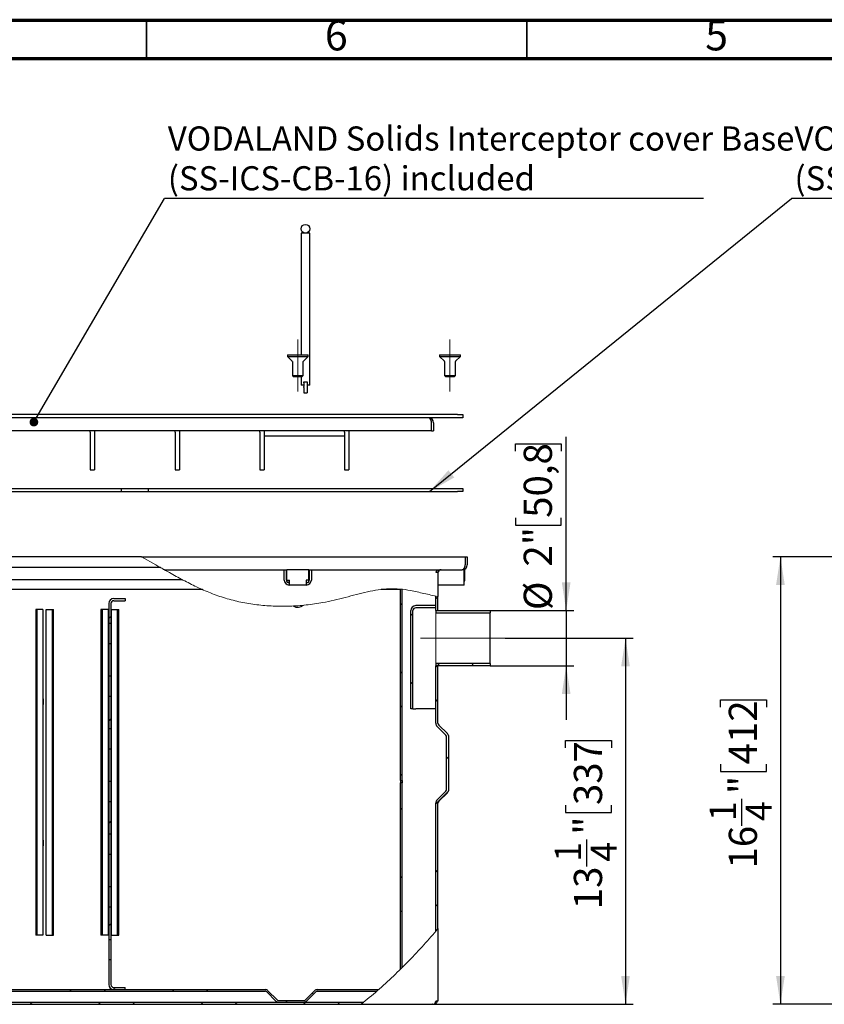
# Model space of a CAD drawing. Units: millimetres. Extents: x 105 to 3030, y 35 to 2045.
# Drawn here: x 688 to 1429, y 1138 to 2045 of the extents above; entities that cross this region are included whole.
import ezdxf

# ---------------------------------------------------------------- set-up
doc = ezdxf.new("R2010")
doc.units = ezdxf.units.MM
doc.header["$LTSCALE"] = 7
doc.linetypes.add('SLD-Осевая', pattern=[19.05, 15.24, -1.27, 1.27, -1.27])
doc.linetypes.add('SLD-Сплошная', pattern=[0])
doc.layers.add('FORMAT', color=7, linetype='SLD-Сплошная')
doc.styles.add('SLDTEXTSTYLE0', font='CALIBRI.TTF')
doc.styles.add('SLDTEXTSTYLE1', font='CALIBRII.TTF')
doc.styles.add('SLDTEXTSTYLE3', font='GOTHIC.TTF', dxfattribs={"width": 0.913})
doc.styles.get("Standard").update_dxf_attribs({"font": 'CALIBRII.TTF'})
doc.dimstyles.new('SLDDIMSTYLE1', dxfattribs={"dimtxt": 25.929167, "dimasz": 25.929167, "dimexe": 0, "dimexo": 0.0625, "dimgap": 6.482292, "dimtad": 2, "dimdec": 6, "dimlfac": 0.03937, "dimrnd": 1e-09, "dimzin": 12, "dimdsep": 46, "dimtxsty": 'SLDTEXTSTYLE1', "dimsah": 1, "dimcen": 0.09, "dimadec": 0, "dimazin": 3, "dimtfac": 1, "dimtofl": 0, "dimtmove": 0, "dimatfit": 3, "dimfxl": 0, "dimfrac": 2, "dimtolj": 1, "dimtzin": 12, "dimarcsym": 0})
doc.dimstyles.new('SLDDIMSTYLE2', dxfattribs={"dimtxt": 25.929167, "dimasz": 25.929167, "dimexe": 0, "dimexo": 0.0625, "dimgap": 6.482292, "dimtad": 2, "dimlfac": 0.03937, "dimrnd": 1e-09, "dimzin": 12, "dimdsep": 46, "dimtxsty": 'SLDTEXTSTYLE1', "dimsah": 1, "dimcen": 0.09, "dimadec": 0, "dimazin": 3, "dimtfac": 1, "dimtmove": 0, "dimatfit": 0, "dimfxl": 0, "dimfrac": 2, "dimtolj": 1, "dimtzin": 12, "dimarcsym": 0})
doc.dimstyles.new('SLDDIMSTYLE4', dxfattribs={"dimtxt": 0.18, "dimasz": 7.978205, "dimexe": 0, "dimexo": 0.0625, "dimgap": 0, "dimtad": 0, "dimtih": 1, "dimtoh": 1, "dimdec": 0, "dimrnd": 1e-09, "dimzin": 0, "dimdsep": 46, "dimtxsty": 'Standard', "dimblk1": 'DOT', "dimblk2": 'DOT', "dimsah": 1, "dimcen": 0.09, "dimadec": 0, "dimazin": 0, "dimtfac": 7.978205, "dimtdec": 0, "dimtofl": 0, "dimtmove": 0, "dimatfit": 3, "dimldrblk": 'DOT', "dimfxl": 0, "dimfrac": 2, "dimtolj": 1, "dimtzin": 0, "dimarcsym": 0})
doc.dimstyles.new('SLDDIMSTYLE5', dxfattribs={"dimtxt": 0.18, "dimasz": 25.929167, "dimexe": 0, "dimexo": 0.0625, "dimgap": 0, "dimtad": 0, "dimtih": 1, "dimtoh": 1, "dimdec": 0, "dimrnd": 1e-09, "dimzin": 0, "dimdsep": 46, "dimtxsty": 'Standard', "dimsah": 1, "dimcen": 0.09, "dimadec": 0, "dimazin": 0, "dimtfac": 25.929167, "dimtdec": 0, "dimtofl": 0, "dimtmove": 0, "dimatfit": 3, "dimfxl": 0, "dimfrac": 2, "dimtolj": 1, "dimtzin": 0, "dimarcsym": 0})
doc.dimstyles.new('SLDDIMSTYLE9', dxfattribs={"dimtxt": 25.929167, "dimasz": 25.929167, "dimexe": 0, "dimexo": 0.0625, "dimgap": 6.482292, "dimtad": 2, "dimdec": 6, "dimlfac": 0.03937, "dimrnd": 1e-09, "dimzin": 12, "dimdsep": 46, "dimtxsty": 'SLDTEXTSTYLE1', "dimsah": 1, "dimcen": 0.09, "dimadec": 0, "dimazin": 3, "dimtfac": 1, "dimtofl": 0, "dimtmove": 0, "dimatfit": 3, "dimfxl": 0, "dimfrac": 2, "dimtolj": 1, "dimtzin": 12, "dimarcsym": 0})

# ---------------------------------------------------------------- blocks, each defined once
blk = doc.blocks.new('_D_1')
at = {"layer": 'FORMAT'}
for p, q in [((1135.28, 1475.16), (1252.88, 1475.16)), ((1245.88, 1475.16), (1245.88, 1138.16)), ((1190.74, 1374.16), (1190.74, 1380.89)), ((1190.74, 1380.89), (1232.95, 1380.89)), ((1232.95, 1380.89), (1232.95, 1374.16)), ((1190.74, 1321.58), (1190.74, 1314.84)), ((1190.74, 1314.84), (1232.95, 1314.84)), ((1232.95, 1314.84), (1232.95, 1321.58)), ((1210.33, 1265.05), (1210.33, 1289.93)), ((1068.68, 1138.16), (1252.88, 1138.16))]:
    blk.add_line(p, q, dxfattribs=at)
for points in [[(1245.88, 1475.16), (1241.89, 1449.23), (1249.87, 1449.23)], [(1245.88, 1138.16), (1249.87, 1164.09), (1241.89, 1164.09)]]:
    blk.add_solid(points, dxfattribs=at)
at = {"layer": 'FORMAT', "attachment_point": 1, "rotation": 90, "style": 'SLDTEXTSTYLE0'}
for s, insert, char_height in [('337', (1198.38, 1321.58), 25.929), ('"', (1198.38, 1294.23), 25.93), ('1', (1180.81, 1269.35), 24.08), ('4', (1213.78, 1269.35), 24.08), ('13', (1198.38, 1225.69), 25.929)]:
    blk.add_mtext(s, dxfattribs=dict(at, insert=insert, char_height=char_height))
blk = doc.blocks.new('_D_2')
at = {"layer": 'FORMAT'}
for p, q in [((1191.28, 1500.56), (1191.28, 1660.72)), ((1144.59, 1647.25), (1144.59, 1653.98)), ((1144.59, 1653.98), (1186.79, 1653.98)), ((1186.79, 1653.98), (1186.79, 1647.25)), ((1144.59, 1586.03), (1144.59, 1579.29)), ((1144.59, 1579.29), (1186.79, 1579.29)), ((1186.79, 1579.29), (1186.79, 1586.03)), ((1121.28, 1500.56), (1198.28, 1500.56)), ((1191.28, 1500.56), (1191.28, 1449.76)), ((1121.28, 1449.76), (1198.28, 1449.76)), ((1191.28, 1449.76), (1191.28, 1399.9))]:
    blk.add_line(p, q, dxfattribs=at)
for points in [[(1191.28, 1500.56), (1195.27, 1526.49), (1187.29, 1526.49)], [(1191.28, 1449.76), (1187.29, 1423.83), (1195.27, 1423.83)]]:
    blk.add_solid(points, dxfattribs=at)
at = {"layer": 'FORMAT', "char_height": 25.929, "attachment_point": 1, "rotation": 90, "style": 'SLDTEXTSTYLE0'}
for s, insert in [('50,8', (1152.22, 1586.03)), ('2"', (1152.22, 1541.15)), ('%%c', (1152.22, 1501.06))]:
    blk.add_mtext(s, dxfattribs=dict(at, insert=insert))
blk = doc.blocks.new('SW_NOTE_0_5')
at = {"layer": 'FORMAT', "color": 0}
blk.add_line((496.19, 0), (0, 0), dxfattribs=at)
at = {"layer": 'FORMAT', "color": 0, "char_height": 22.225, "attachment_point": 1, "style": 'SLDTEXTSTYLE1'}
for s, insert in [('VODALAND Solids Interceptor cover Base ', (3.06, 66.42)), ('(SS-ICS-CB-16) included', (3.06, 29.78))]:
    blk.add_mtext(s, dxfattribs=dict(at, insert=insert))
blk = doc.blocks.new('_Dot')
at = {"color": 0, "linetype": 'ByBlock', "lineweight": -2}
blk.add_line((-0.5, 0), (-1, 0), dxfattribs=at)
at = {"color": 0, "linetype": 'ByBlock', "const_width": 0.5}
blk.add_lwpolyline([(-0.25, 0, 1), (0.25, 0, 1)], format="xyb", close=True, dxfattribs=at)
blk = doc.blocks.new('SW_NOTE_0_6')
at = {"layer": 'FORMAT', "color": 0}
blk.add_line((533.07, 0), (0, 0), dxfattribs=at)
at = {"layer": 'FORMAT', "color": 0, "char_height": 22.225, "attachment_point": 1, "style": 'SLDTEXTSTYLE1'}
for s, insert in [('VODALAND Solids interceptor rubber gasket ', (2.81, 66.42)), ('(SS-ICS-G-16) included', (2.81, 29.78))]:
    blk.add_mtext(s, dxfattribs=dict(at, insert=insert))
blk = doc.blocks.new('_D_8')
at = {"layer": 'FORMAT'}
for p, q in [((1459.64, 1550.16), (1381.46, 1550.16)), ((1388.46, 1550.16), (1388.46, 1138.16)), ((1333.32, 1411.66), (1333.32, 1418.39)), ((1333.32, 1418.39), (1375.53, 1418.39)), ((1375.53, 1418.39), (1375.53, 1411.66)), ((1333.32, 1359.08), (1333.32, 1352.34)), ((1333.32, 1352.34), (1375.53, 1352.34)), ((1375.53, 1352.34), (1375.53, 1359.08)), ((1352.91, 1302.55), (1352.91, 1327.43)), ((1486.64, 1138.16), (1381.46, 1138.16))]:
    blk.add_line(p, q, dxfattribs=at)
for points in [[(1388.46, 1550.16), (1384.47, 1524.23), (1392.45, 1524.23)], [(1388.46, 1138.16), (1392.45, 1164.09), (1384.47, 1164.09)]]:
    blk.add_solid(points, dxfattribs=at)
at = {"layer": 'FORMAT', "attachment_point": 1, "rotation": 90, "style": 'SLDTEXTSTYLE0'}
for s, insert, char_height in [('412', (1340.95, 1359.08), 25.929), ('"', (1340.95, 1331.73), 25.93), ('4', (1356.35, 1306.85), 24.08), ('1', (1323.39, 1306.85), 24.08), ('16', (1340.95, 1263.19), 25.929)]:
    blk.add_mtext(s, dxfattribs=dict(at, insert=insert, char_height=char_height))

msp = doc.modelspace()

# ---------------------------------------------------------------- hatches: boundary and pattern name
at = {"layer": 'FORMAT', "linetype": 'SLD-Сплошная', "lineweight": 18}
h = msp.add_hatch(dxfattribs=at)
h.set_pattern_fill('ANSI32', color=256, scale=7, angle=90, style=0)
edge = h.paths.add_edge_path(flags=0)
edge.add_line((1036.6821053, 1519.9588838), (1038.1821053, 1519.9588838))
edge.add_line((1038.1821053, 1519.9588838), (1038.1821053, 1520.4661928))
edge.add_spline(control_points=[(1038.1821053, 1520.4661928), (1037.6823127, 1520.5109019), (1037.1823372, 1520.5509665), (1036.6821053, 1520.586096)], knot_values=[0.5051129716, 0.5051129716, 0.5051129716, 0.5051129716, 0.505904176, 0.505904176, 0.505904176, 0.505904176], weights=[1, 1, 1, 1], degree=3, periodic=0)
edge.add_line((1036.6821053, 1520.586096), (1036.6821053, 1519.9588838))
h = msp.add_hatch(dxfattribs=at)
h.set_pattern_fill('ANSI32', color=256, scale=7, angle=90, style=0)
edge = h.paths.add_edge_path(flags=0)
edge.add_line((1040.2821053, 1344.0750326), (1040.2821054, 1520.2517018))
edge.add_spline(control_points=[(1040.2821054, 1520.2517018), (1039.78221, 1520.3089101), (1039.2822345, 1520.3618729), (1038.7821053, 1520.4102989)], knot_values=[0.5040043643, 0.5040043643, 0.5040043643, 0.5040043643, 0.5047963147, 0.5047963147, 0.5047963147, 0.5047963147], weights=[1, 1, 1, 1], degree=3, periodic=0)
edge.add_line((1038.7821053, 1520.4102989), (1038.7821053, 1344.0750326))
edge.add_line((1038.7821053, 1344.0750326), (1040.2821053, 1344.0750326))
h = msp.add_hatch(dxfattribs=at)
h.set_pattern_fill('ANSI32', color=256, scale=7, angle=3e-322, style=0)
edge = h.paths.add_edge_path(flags=0)
edge.add_line((1071.2821053, 1500.6088838), (1073.2821053, 1500.6088838))
edge.add_line((1073.2821053, 1500.6088838), (1073.2821053, 1513.5431892))
edge.add_spline(control_points=[(1073.2821053, 1513.5431892), (1072.613088, 1513.6752082), (1071.9464705, 1513.8104738), (1071.2821053, 1513.9484026)], knot_values=[0.4869100796, 0.4869100796, 0.4869100796, 0.4869100796, 0.4879082999, 0.4879082999, 0.4879082999, 0.4879082999], weights=[1, 1, 1, 1], degree=3, periodic=0)
edge.add_line((1071.2821053, 1513.9484026), (1071.2821053, 1500.6088838))
h = msp.add_hatch(dxfattribs=at)
h.set_pattern_fill('ANSI32', color=256, scale=7, angle=3e-322, style=0)
edge = h.paths.add_edge_path(flags=0)
edge.add_line((770.2821053, 1488.9511516), (772.2821053, 1488.9511516))
edge.add_line((772.2821053, 1488.9511516), (772.2821053, 1507.0588838))
edge.add_arc((774.8821053, 1507.0588838), 2.6, 90, 180, ccw=False)
edge.add_line((774.8821053, 1509.6588838), (785.2821053, 1509.6588838))
edge.add_line((785.2821053, 1509.6588838), (785.2821053, 1511.6588838))
edge.add_line((785.2821053, 1511.6588838), (774.8821053, 1511.6588838))
edge.add_arc((774.8821053, 1507.0588838), 4.6, 90, 180)
edge.add_line((770.2821053, 1507.0588838), (770.2821053, 1488.9511516))
h = msp.add_hatch(dxfattribs=at)
h.set_pattern_fill('ANSI32', color=256, scale=7, style=0)
edge = h.paths.add_edge_path(flags=0)
edge.add_arc((944.2821053, 1511.6588838), 8, 238.445837804, 309.8213671449)
edge.add_spline(control_points=[(949.4052747, 1505.5145258), (946.301255, 1505.2201029), (943.1965358, 1504.9956094), (940.0956706, 1504.8417169)], knot_values=[0.5500457068, 0.5500457068, 0.5500457068, 0.5500457068, 0.5546094631, 0.5546094631, 0.5546094631, 0.5546094631], weights=[1, 1, 1, 1], degree=3, periodic=0)
h = msp.add_hatch(dxfattribs=at)
h.set_pattern_fill('ANSI32', color=256, scale=7, angle=90, style=0)
edge = h.paths.add_edge_path(flags=0)
edge.add_line((1050.2821053, 1410.1588838), (1050.2821053, 1500.5588838))
edge.add_arc((1052.8821053, 1500.5588838), 2.6, 90, 180, ccw=False)
edge.add_line((1052.8821053, 1503.1588838), (1071.2821053, 1503.1588838))
edge.add_line((1071.2821053, 1503.1588838), (1071.2821053, 1505.1588838))
edge.add_line((1071.2821053, 1505.1588838), (1052.8821053, 1505.1588838))
edge.add_arc((1052.8821053, 1500.5588838), 4.6, 90, 180)
edge.add_line((1048.2821053, 1500.5588838), (1048.2821053, 1410.1588838))
edge.add_line((1048.2821053, 1410.1588838), (1050.2821053, 1410.1588838))
h = msp.add_hatch(dxfattribs=at)
h.set_pattern_fill('ANSI32', color=256, scale=7, style=0)
h.paths.add_polyline_path([(1071.2821053, 1500.5588838), (1071.2821053, 1498.5588838), (1121.2821053, 1498.5588838), (1121.2821053, 1500.5588838)], flags=0)
h = msp.add_hatch(dxfattribs=at)
h.set_pattern_fill('ANSI32', color=256, scale=7, angle=3e-322, style=0)
h.paths.add_polyline_path([(772.2821053, 1469.9511516), (770.2821053, 1469.9511516), (770.2821053, 1440.453729), (772.2821053, 1440.453729)], flags=0)
h = msp.add_hatch(dxfattribs=at)
h.set_pattern_fill('ANSI32', color=256, scale=7, style=0)
h.paths.add_polyline_path([(1121.2821053, 1449.7588838), (1121.2821053, 1451.7588838), (1071.2821053, 1451.7588838), (1071.2821053, 1449.7588838)], flags=0)
h = msp.add_hatch(dxfattribs=at)
h.set_pattern_fill('ANSI32', color=256, scale=7, angle=3e-322, style=0)
edge = h.paths.add_edge_path(flags=0)
edge.add_spline(control_points=[(1071.2821054, 1205.4159594), (1071.9523142, 1206.2129439), (1072.6190225, 1207.0116065), (1073.2821053, 1207.8118938)], knot_values=[0.2894278473, 0.2894278473, 0.2894278473, 0.2894278473, 0.2909615371, 0.2909615371, 0.2909615371, 0.2909615371], weights=[1, 1, 1, 1], degree=3, periodic=0)
edge.add_line((1073.2821053, 1207.8118938), (1073.2821053, 1323.2535014))
edge.add_arc((1075.8821053, 1323.2535014), 2.6, 135, 180, ccw=False)
edge.add_line((1074.0436277, 1325.091979), (1081.9347965, 1332.9831479))
edge.add_arc((1078.6821053, 1336.2358391), 4.6, 315, 360)
edge.add_line((1083.2821053, 1336.2358391), (1083.2821053, 1384.0819285))
edge.add_arc((1078.6821053, 1384.0819285), 4.6, 0, 45)
edge.add_line((1081.9347965, 1387.3346197), (1074.0436277, 1395.2257886))
edge.add_arc((1075.8821053, 1397.0642662), 2.6, 180, 225, ccw=False)
edge.add_line((1073.2821053, 1397.0642662), (1073.2821053, 1449.7088838))
edge.add_line((1073.2821053, 1449.7088838), (1071.2821053, 1449.7088838))
edge.add_line((1071.2821053, 1449.7088838), (1071.2821053, 1397.0642662))
edge.add_arc((1075.8821053, 1397.0642662), 4.6, 180, 225)
edge.add_line((1072.6294142, 1393.811575), (1080.520583, 1385.9204062))
edge.add_arc((1078.6821053, 1384.0819285), 2.6, 0, 45, ccw=False)
edge.add_line((1081.2821053, 1384.0819285), (1081.2821053, 1336.2358391))
edge.add_arc((1078.6821053, 1336.2358391), 2.6, 315, 360, ccw=False)
edge.add_line((1080.520583, 1334.3973614), (1072.6294142, 1326.5061926))
edge.add_arc((1075.8821053, 1323.2535014), 4.6, 135, 180)
edge.add_line((1071.2821053, 1323.2535014), (1071.2821054, 1205.4159594))
h = msp.add_hatch(dxfattribs=at)
h.set_pattern_fill('ANSI32', color=256, scale=7, angle=3e-322, style=0)
h.paths.add_polyline_path([(772.2821053, 1421.453729), (770.2821053, 1421.453729), (770.2821053, 1391.9563064), (772.2821053, 1391.9563064)], flags=0)
h = msp.add_hatch(dxfattribs=at)
h.set_pattern_fill('ANSI32', color=256, scale=7, angle=3e-322, style=0)
h.paths.add_polyline_path([(772.2821053, 1372.9563064), (770.2821053, 1372.9563064), (770.2821053, 1343.4588838), (772.2821053, 1343.4588838)], flags=0)
h = msp.add_hatch(dxfattribs=at)
h.set_pattern_fill('ANSI32', color=256, scale=7, angle=90, style=0)
edge = h.paths.add_edge_path(flags=0)
edge.add_line((1040.2821054, 1171.9491512), (1040.2821053, 1342.0750326))
edge.add_line((1040.2821053, 1342.0750326), (1038.7821053, 1342.0750326))
edge.add_line((1038.7821053, 1342.0750326), (1038.7821054, 1170.4715609))
edge.add_spline(control_points=[(1038.7821054, 1170.4715609), (1039.2828369, 1170.9629809), (1039.7828494, 1171.4555164), (1040.2821054, 1171.9491512)], knot_values=[0.2661491172, 0.2661491172, 0.2661491172, 0.2661491172, 0.2671762609, 0.2671762609, 0.2671762609, 0.2671762609], weights=[1, 1, 1, 1], degree=3, periodic=0)
h = msp.add_hatch(dxfattribs=at)
h.set_pattern_fill('ANSI32', color=256, scale=7, angle=3e-322, style=0)
h.paths.add_polyline_path([(770.2821053, 1294.9614612), (772.2821053, 1294.9614612), (772.2821053, 1324.4588838), (770.2821053, 1324.4588838)], flags=0)
h = msp.add_hatch(dxfattribs=at)
h.set_pattern_fill('ANSI32', color=256, scale=7, angle=3e-322, style=0)
h.paths.add_polyline_path([(772.2821053, 1275.9614612), (770.2821053, 1275.9614612), (770.2821053, 1246.4640386), (772.2821053, 1246.4640386)], flags=0)
h = msp.add_hatch(dxfattribs=at)
h.set_pattern_fill('ANSI32', color=256, scale=7, angle=3e-322, style=0)
h.paths.add_polyline_path([(772.2821053, 1227.4640386), (770.2821053, 1227.4640386), (770.2821053, 1197.966616), (772.2821053, 1197.966616)], flags=0)
h = msp.add_hatch(dxfattribs=at)
h.set_pattern_fill('ANSI32', color=256, scale=7, angle=3e-322, style=0)
edge = h.paths.add_edge_path(flags=0)
edge.add_line((519.8821053, 1138.1588838), (1002.5288701, 1138.1588838))
edge.add_spline(control_points=[(1002.5288701, 1138.1588838), (1003.3617632, 1138.8215343), (1004.1925059, 1139.488232), (1005.0211423, 1140.1588838)], knot_values=[0.24216347, 0.24216347, 0.24216347, 0.24216347, 0.2437590003, 0.2437590003, 0.2437590003, 0.2437590003], weights=[1, 1, 1, 1], degree=3, periodic=0)
edge.add_line((1005.0211423, 1140.1588838), (519.8821053, 1140.1588838))
edge.add_arc((519.8821053, 1142.7588838), 2.6, 180, 270, ccw=False)
edge.add_line((517.2821053, 1142.7588838), (517.2821053, 1218.7088838))
edge.add_line((517.2821053, 1218.7088838), (515.2821053, 1218.7088838))
edge.add_line((515.2821053, 1218.7088838), (515.2821053, 1142.7588838))
edge.add_arc((519.8821053, 1142.7588838), 4.6, 180, 270)
h = msp.add_hatch(dxfattribs=at)
h.set_pattern_fill('ANSI32', color=256, scale=7, angle=90, style=0)
edge = h.paths.add_edge_path(flags=0)
edge.add_line((962.2318528, 1150.1588838), (1016.9039227, 1150.1588838))
edge.add_spline(control_points=[(1016.9039227, 1150.1588838), (1017.4744938, 1150.657153), (1018.044123, 1151.1571639), (1018.6128258, 1151.6588838)], knot_values=[0.251477457, 0.251477457, 0.251477457, 0.251477457, 0.252602361, 0.252602361, 0.252602361, 0.252602361], weights=[1, 1, 1, 1], degree=3, periodic=0)
edge.add_line((1018.6128258, 1151.6588838), (962.2318528, 1151.6588838))
edge.add_arc((962.2318528, 1148.1588838), 3.5, 90, 135)
edge.add_line((959.7569791, 1150.6337575), (951.3678918, 1142.2446702))
edge.add_arc((949.9536782, 1143.6588838), 2, 270, 315, ccw=False)
edge.add_line((949.9536782, 1141.6588838), (926.6105325, 1141.6588838))
edge.add_arc((926.6105325, 1143.6588838), 2, 225, 270, ccw=False)
edge.add_line((925.1963189, 1142.2446702), (916.8072316, 1150.6337575))
edge.add_arc((914.3323579, 1148.1588838), 3.5, 45, 90)
edge.add_line((914.3323579, 1151.6588838), (642.2318528, 1151.6588838))
edge.add_arc((642.2318528, 1148.1588838), 3.5, 90, 135)
edge.add_line((639.7569791, 1150.6337575), (631.3678918, 1142.2446702))
edge.add_arc((629.9536782, 1143.6588838), 2, 270, 315, ccw=False)
edge.add_line((629.9536782, 1141.6588838), (606.6105325, 1141.6588838))
edge.add_arc((606.6105325, 1143.6588838), 2, 225, 270, ccw=False)
edge.add_line((605.1963189, 1142.2446702), (596.8072316, 1150.6337575))
edge.add_arc((594.3323579, 1148.1588838), 3.5, 45, 90)
edge.add_line((594.3323579, 1151.6588838), (554.1105325, 1151.6588838))
edge.add_arc((554.1105325, 1153.6588838), 2, 225, 270, ccw=False)
edge.add_line((552.6963189, 1152.2446702), (523.8678918, 1181.0730974))
edge.add_arc((525.2821053, 1182.4873109), 2, 180, 225, ccw=False)
edge.add_line((523.2821053, 1182.4873109), (523.2821053, 1217.1588838))
edge.add_line((523.2821053, 1217.1588838), (521.7821053, 1217.1588838))
edge.add_line((521.7821053, 1217.1588838), (521.7821053, 1182.4873109))
edge.add_arc((525.2821053, 1182.4873109), 3.5, 180, 225)
edge.add_line((522.8072316, 1180.0124372), (551.6356587, 1151.1840101))
edge.add_arc((554.1105325, 1153.6588838), 3.5, 225, 270)
edge.add_line((554.1105325, 1150.1588838), (594.3323579, 1150.1588838))
edge.add_arc((594.3323579, 1148.1588838), 2, 45, 90, ccw=False)
edge.add_line((595.7465714, 1149.5730974), (604.1356587, 1141.1840101))
edge.add_arc((606.6105325, 1143.6588838), 3.5, 225, 270)
edge.add_line((606.6105325, 1140.1588838), (629.9536782, 1140.1588838))
edge.add_arc((629.9536782, 1143.6588838), 3.5, 270, 315)
edge.add_line((632.428552, 1141.1840101), (640.8176393, 1149.5730974))
edge.add_arc((642.2318528, 1148.1588838), 2, 90, 135, ccw=False)
edge.add_line((642.2318528, 1150.1588838), (914.3323579, 1150.1588838))
edge.add_arc((914.3323579, 1148.1588838), 2, 45, 90, ccw=False)
edge.add_line((915.7465714, 1149.5730974), (924.1356587, 1141.1840101))
edge.add_arc((926.6105325, 1143.6588838), 3.5, 225, 270)
edge.add_line((926.6105325, 1140.1588838), (949.9536782, 1140.1588838))
edge.add_arc((949.9536782, 1143.6588838), 3.5, 270, 315)
edge.add_line((952.428552, 1141.1840101), (960.8176393, 1149.5730974))
edge.add_arc((962.2318528, 1148.1588838), 2, 90, 135, ccw=False)
h = msp.add_hatch(dxfattribs=at)
h.set_pattern_fill('ANSI32', color=256, scale=7, angle=3e-322, style=0)
edge = h.paths.add_edge_path(flags=0)
edge.add_line((772.2821053, 1178.966616), (770.2821053, 1178.966616))
edge.add_line((770.2821053, 1178.966616), (770.2821053, 1156.2588838))
edge.add_arc((774.8821053, 1156.2588838), 4.6, 180, 270)
edge.add_line((774.8821053, 1151.6588838), (785.2821053, 1151.6588838))
edge.add_line((785.2821053, 1151.6588838), (785.2821053, 1153.6588838))
edge.add_line((785.2821053, 1153.6588838), (774.8821053, 1153.6588838))
edge.add_arc((774.8821053, 1156.2588838), 2.6, 180, 270, ccw=False)
edge.add_line((772.2821053, 1156.2588838), (772.2821053, 1178.966616))

# ---------------------------------------------------------------- linework, layer by layer
at = {"color": 7, "linetype": 'SLD-Сплошная', "lineweight": 70}
for p, q in [((105, 2044), (2905, 2044)), ((140, 2009), (2870, 2009))]:
    msp.add_line(p, q, dxfattribs=at)
at = {"color": 7, "linetype": 'SLD-Сплошная', "lineweight": 35}
for p, q in [((805, 2009), (805, 2044)), ((1155, 2009), (1155, 2044))]:
    msp.add_line(p, q, dxfattribs=at)
at = {"color": 7, "linetype": 'SLD-Сплошная', "lineweight": 25}
for p, q in [((947.2821053, 1848.1588838), (947.2821053, 1736.1588838)), ((955.2821053, 1848.1588838), (947.2821053, 1848.1588838)), ((955.2821053, 1708.1588838), (955.2821053, 1848.1588838)), ((934.6721053, 1736.1588838), (934.6721053, 1734.5688838)), ((934.6721053, 1736.1588838), (953.8921053, 1736.1588838)), ((934.6721053, 1734.5688838), (939.1649481, 1730.0760411)), ((934.6721053, 1734.5688838), (953.8921053, 1734.5688838)), ((949.3992626, 1730.0760411), (953.8921053, 1734.5688838)), ((953.8921053, 1734.5688838), (953.8921053, 1736.1588838)), ((1074.6721053, 1736.1588838), (1074.6721053, 1734.5688838)), ((1074.6721053, 1736.1588838), (1093.8921053, 1736.1588838)), ((1074.6721053, 1734.5688838), (1079.1649481, 1730.0760411)), ((1074.6721053, 1734.5688838), (1093.8921053, 1734.5688838)), ((1089.3992626, 1730.0760411), (1093.8921053, 1734.5688838)), ((1093.8921053, 1734.5688838), (1093.8921053, 1736.1588838)), ((939.2821053, 1729.7931984), (939.2821053, 1716.9868838)), ((949.2821053, 1716.9868838), (949.2821053, 1729.7931984)), ((1079.2821053, 1729.7931984), (1079.2821053, 1716.9868838)), ((1089.2821053, 1716.9868838), (1089.2821053, 1729.7931984)), ((939.2821053, 1716.9868838), (940.1101053, 1716.1588838)), ((939.2821053, 1716.9868838), (949.2821053, 1716.9868838)), ((940.1101053, 1716.1588838), (948.4541053, 1716.1588838)), ((947.2821053, 1716.1588838), (947.2821053, 1708.1588838)), ((948.4541053, 1716.1588838), (949.2821053, 1716.9868838)), ((1079.2821053, 1716.9868838), (1080.1101053, 1716.1588838)), ((1079.2821053, 1716.9868838), (1089.2821053, 1716.9868838)), ((1080.1101053, 1716.1588838), (1088.4541053, 1716.1588838)), ((1088.4541053, 1716.1588838), (1089.2821053, 1716.9868838)), ((949.7821053, 1708.1588838), (947.2821053, 1708.1588838)), ((949.7821053, 1711.1588838), (952.7821053, 1711.1588838)), ((949.7821053, 1710.1588838), (949.7821053, 1711.1588838)), ((949.7821053, 1710.1588838), (949.7821053, 1706.9396602)), ((949.7821053, 1705.9695177), (949.7821053, 1706.9396602)), ((949.7821053, 1705.9695177), (949.7821053, 1701.1588838)), ((952.7821053, 1711.1588838), (952.7821053, 1710.1588838)), ((952.7821053, 1710.1588838), (952.7821053, 1706.9396602)), ((955.2821053, 1708.1588838), (952.7821053, 1708.1588838)), ((952.7821053, 1706.9396602), (952.7821053, 1705.9695177)), ((952.7821053, 1705.9695177), (952.7821053, 1701.1588838)), ((949.7821053, 1701.1588838), (952.7821053, 1701.1588838)), ((1091.2821053, 1681.1588838), (497.2821053, 1681.1588838)), ((1091.2821053, 1678.1588838), (497.2821053, 1678.1588838)), ((1091.2821053, 1681.1588838), (1096.2821053, 1681.1588838)), ((1096.2821053, 1678.1588838), (1091.2821053, 1678.1588838)), ((1096.2821053, 1681.1588838), (1096.2821053, 1678.1588838)), ((1067.2821053, 1666.1588838), (1067.2821053, 1673.5588838)), ((1069.2821053, 1673.5588838), (1069.2821053, 1666.1588838)), ((1067.2821053, 1666.1588838), (521.2821053, 1666.1588838)), ((753.2821053, 1664.8452759), (753.2821053, 1666.1588838)), ((753.2821053, 1664.8452759), (753.2821053, 1630.1588838)), ((757.2821053, 1666.1588838), (757.2821053, 1664.8452759)), ((757.2821053, 1664.8452759), (757.2821053, 1630.1588838)), ((831.2821053, 1664.8452759), (831.2821053, 1666.1588838)), ((831.2821053, 1664.8452759), (831.2821053, 1630.1588838)), ((835.2821053, 1666.1588838), (835.2821053, 1664.8452759)), ((835.2821053, 1664.8452759), (835.2821053, 1630.1588838)), ((909.2821053, 1664.8452759), (909.2821053, 1666.1588838)), ((909.2821053, 1664.8452759), (909.2821053, 1630.1588838)), ((913.2821053, 1666.1588838), (913.2821053, 1664.8452759)), ((913.2821053, 1664.8452759), (913.2821053, 1630.1588838)), ((987.2821053, 1661.1588838), (913.2821053, 1661.1588838)), ((987.2821053, 1664.8452759), (987.2821053, 1666.1588838)), ((987.2821053, 1664.8452759), (987.2821053, 1630.1588838)), ((991.2821053, 1666.1588838), (991.2821053, 1664.8452759)), ((991.2821053, 1664.8452759), (991.2821053, 1630.1588838)), ((1067.2821053, 1666.1588838), (1069.2821053, 1666.1588838)), ((753.2821053, 1630.1588838), (757.2821053, 1630.1588838)), ((831.2821053, 1630.1588838), (835.2821053, 1630.1588838)), ((909.2821053, 1630.1588838), (913.2821053, 1630.1588838)), ((987.2821053, 1630.1588838), (991.2821053, 1630.1588838)), ((497.2821053, 1613.1588838), (781.7821053, 1613.1588838)), ((497.2821053, 1610.1588838), (781.7821053, 1610.1588838)), ((781.7821053, 1613.1588838), (781.7821053, 1610.1588838)), ((781.7821053, 1613.1588838), (806.7821053, 1613.1588838)), ((781.7821053, 1610.1588838), (806.7821053, 1610.1588838)), ((806.7821053, 1610.1588838), (806.7821053, 1613.1588838)), ((806.7821053, 1613.1588838), (1091.2821053, 1613.1588838)), ((806.7821053, 1610.1588838), (1091.2821053, 1610.1588838)), ((1091.2821053, 1613.1588838), (1096.2821053, 1613.1588838)), ((1096.2821053, 1610.1588838), (1091.2821053, 1610.1588838)), ((1096.2821053, 1613.1588838), (1096.2821053, 1610.1588838)), ((800.4646533, 1550.1588838), (614.6559041, 1550.1588838)), ((800.4646533, 1550.1588838), (1098.2821053, 1550.1588838)), ((1098.2821053, 1550.1588838), (1098.2821053, 1542.7588838)), ((1098.2821053, 1550.1588838), (1100.2821053, 1550.1588838)), ((1100.2821053, 1550.1588838), (1100.2821053, 1542.7588838)), ((818.0831327, 1540.1588838), (608.4090975, 1540.1588838)), ((821.5919131, 1538.1588838), (931.7821053, 1538.1588838)), ((931.6821053, 1535.2588838), (931.7821053, 1535.2588838)), ((931.6821053, 1528.6588838), (931.6821053, 1535.2588838)), ((931.7821053, 1538.1588838), (933.7821053, 1538.1588838)), ((931.7821053, 1528.7588838), (931.7821053, 1538.1588838)), ((933.7821053, 1528.7588838), (933.7821053, 1538.1588838)), ((933.7821053, 1538.1588838), (934.1821053, 1538.1588838)), ((934.1821053, 1528.7588838), (934.1821053, 1538.1588838)), ((954.3821053, 1538.1588838), (934.1821053, 1538.1588838)), ((954.3821053, 1528.7588838), (954.3821053, 1538.1588838)), ((954.3821053, 1538.1588838), (954.7821053, 1538.1588838)), ((954.7821053, 1538.1588838), (956.7821053, 1538.1588838)), ((954.7821053, 1538.1588838), (954.7821053, 1528.7588838)), ((956.7821053, 1538.1588838), (956.7821053, 1528.7588838)), ((956.7821053, 1538.1588838), (1095.6821053, 1538.1588838)), ((956.7821053, 1535.2588838), (956.8821053, 1535.2588838)), ((956.8821053, 1535.2588838), (956.8821053, 1528.6588838)), ((1073.2821053, 1535.5588838), (1071.2821053, 1535.5588838)), ((1073.2821053, 1535.5588838), (1073.2821053, 1513.5431892)), ((1097.2821053, 1538.1588838), (1095.6821053, 1538.1588838)), ((1097.2821053, 1528.7588838), (1097.2821053, 1538.1588838)), ((1097.8821053, 1538.1588838), (1097.2821053, 1538.1588838)), ((1097.8821053, 1528.7588838), (1097.8821053, 1538.1588838)), ((838.2420304, 1528.9588838), (602.7209728, 1528.9588838)), ((931.7821053, 1528.9588838), (931.6821053, 1528.9588838)), ((931.7831924, 1528.6588838), (931.6821053, 1528.6588838)), ((934.1821053, 1528.9588838), (933.7821053, 1528.9588838)), ((934.1821053, 1528.7588838), (936.5821053, 1528.7588838)), ((936.2821053, 1526.1608076), (936.2821053, 1528.7588838)), ((936.3821053, 1526.1588838), (936.5821053, 1526.1588838)), ((936.3821053, 1526.1588838), (936.3821053, 1524.1588838)), ((936.5821053, 1524.1588838), (936.3821053, 1524.1588838)), ((936.5821053, 1524.1588838), (936.5821053, 1528.7588838)), ((951.9821053, 1524.1588838), (936.5821053, 1524.1588838)), ((954.3821053, 1528.7588838), (951.9821053, 1528.7588838)), ((951.9821053, 1528.7588838), (951.9821053, 1524.1588838)), ((951.9821053, 1526.1588838), (952.1821053, 1526.1588838)), ((952.1821053, 1524.1588838), (951.9821053, 1524.1588838)), ((952.1821053, 1524.1588838), (952.1821053, 1526.1588838)), ((952.2821053, 1526.1608076), (952.2821053, 1528.7588838)), ((954.7821053, 1528.9588838), (954.3821053, 1528.9588838)), ((956.8821053, 1528.6588838), (956.7810183, 1528.6588838)), ((956.8821053, 1528.9588838), (956.7821053, 1528.9588838)), ((1093.2821053, 1524.1588838), (1073.2821053, 1524.1588838)), ((1097.2821053, 1524.1588838), (1093.2821053, 1524.1588838)), ((1097.2821053, 1524.1588838), (1097.2821053, 1528.7588838)), ((1097.2821053, 1528.7588838), (1097.8821053, 1528.7588838)), ((856.6027806, 1519.9588838), (598.9562054, 1519.9588838)), ((1036.2821053, 1519.9588838), (1020.9843754, 1519.9588838)), ((1036.2821053, 1520.4813273), (1036.2821053, 1519.9588838)), ((1036.6821053, 1519.9588838), (1036.6821053, 1520.586096)), ((1038.1821053, 1519.9588838), (1036.6821053, 1519.9588838)), ((1038.1821053, 1519.9588838), (1038.1821053, 1520.4661928)), ((1038.7821053, 1344.0750326), (1038.7821053, 1520.4102989)), ((1040.2821053, 1344.0750326), (1040.2821054, 1520.2517018)), ((1071.2821053, 1500.6088838), (1071.2821053, 1513.9484026)), ((770.2821053, 1507.0588838), (770.2821053, 1488.9511516)), ((772.2821053, 1507.0588838), (772.2821053, 1488.9511516)), ((774.8821053, 1511.6588838), (785.2821053, 1511.6588838)), ((774.8821053, 1509.6588838), (785.2821053, 1509.6588838)), ((785.2821053, 1511.6588838), (785.2821053, 1509.6588838)), ((1071.2821053, 1505.1588838), (1052.8821053, 1505.1588838)), ((1071.2821053, 1503.1588838), (1071.2821053, 1505.1588838)), ((1073.2821053, 1500.6088838), (1073.2821053, 1513.5431892)), ((703.0645909, 1501.6588838), (703.0645909, 1201.6588838)), ((704.1252511, 1501.6588838), (703.0645909, 1501.6588838)), ((704.1252511, 1501.6588838), (704.1252511, 1201.6588838)), ((708.7569791, 1501.6588838), (704.1252511, 1501.6588838)), ((709.7821053, 1501.6588838), (708.7569791, 1501.6588838)), ((709.7821053, 1501.6588838), (709.7821053, 1201.6588838)), ((712.7821053, 1201.6588838), (712.7821053, 1501.6588838)), ((712.7821053, 1501.6588838), (713.8072316, 1501.6588838)), ((713.8072316, 1501.6588838), (718.4389596, 1501.6588838)), ((718.4389596, 1201.6588838), (718.4389596, 1501.6588838)), ((718.4389596, 1501.6588838), (719.4996198, 1501.6588838)), ((719.4996198, 1201.6588838), (719.4996198, 1501.6588838)), ((763.0645909, 1501.6588838), (763.0645909, 1201.6588838)), ((764.1252511, 1501.6588838), (763.0645909, 1501.6588838)), ((764.1252511, 1501.6588838), (764.1252511, 1201.6588838)), ((768.7569791, 1501.6588838), (764.1252511, 1501.6588838)), ((769.7821053, 1501.6588838), (768.7569791, 1501.6588838)), ((769.7821053, 1501.6588838), (769.7821053, 1201.6588838)), ((772.7821053, 1201.6588838), (772.7821053, 1501.6588838)), ((772.7821053, 1501.6588838), (773.8072316, 1501.6588838)), ((773.8072316, 1501.6588838), (778.4389596, 1501.6588838)), ((778.4389596, 1201.6588838), (778.4389596, 1501.6588838)), ((778.4389596, 1501.6588838), (779.4996198, 1501.6588838)), ((779.4996198, 1201.6588838), (779.4996198, 1501.6588838)), ((1048.2821053, 1410.1588838), (1048.2821053, 1500.5588838)), ((1050.2821053, 1410.1588838), (1050.2821053, 1500.5588838)), ((1071.2821053, 1503.1588838), (1052.8821053, 1503.1588838)), ((1071.2821053, 1500.6088838), (1073.2821053, 1500.6088838)), ((1071.2821053, 1500.5588838), (1071.2821053, 1500.6088838)), ((1071.2821053, 1500.5588838), (1121.2821053, 1500.5588838)), ((1071.2821053, 1500.5588838), (1071.2821053, 1498.5588838)), ((1071.2821053, 1498.5588838), (1121.2821053, 1498.5588838)), ((1073.2821053, 1500.5588838), (1073.2821053, 1500.6088838)), ((1121.2821053, 1500.5588838), (1121.2821053, 1498.5588838)), ((1121.2821053, 1451.7588838), (1121.2821053, 1498.5588838)), ((770.2821053, 1488.9511516), (772.2821053, 1488.9511516)), ((770.2821053, 1488.9511516), (770.2821053, 1469.9511516)), ((772.2821053, 1488.9511516), (772.2821053, 1469.9511516)), ((772.2821053, 1469.9511516), (770.2821053, 1469.9511516)), ((770.2821053, 1469.9511516), (770.2821053, 1440.453729)), ((772.2821053, 1469.9511516), (772.2821053, 1440.453729)), ((1038.6821053, 1451.0588838), (1038.7821053, 1451.0588838)), ((1038.6821053, 1445.8588838), (1038.6821053, 1451.0588838)), ((1121.2821053, 1451.7588838), (1071.2821053, 1451.7588838)), ((1071.2821053, 1451.7588838), (1071.2821053, 1449.7588838)), ((1121.2821053, 1451.7588838), (1121.2821053, 1449.7588838)), ((1038.7821053, 1445.8588838), (1038.6821053, 1445.8588838)), ((1121.2821053, 1449.7588838), (1071.2821053, 1449.7588838)), ((1071.2821053, 1449.7088838), (1071.2821053, 1449.7588838)), ((1073.2821053, 1449.7088838), (1071.2821053, 1449.7088838)), ((1071.2821053, 1397.0642662), (1071.2821053, 1449.7088838)), ((1073.2821053, 1449.7088838), (1073.2821053, 1449.7588838)), ((1073.2821053, 1397.0642662), (1073.2821053, 1449.7088838)), ((770.2821053, 1440.453729), (772.2821053, 1440.453729)), ((770.2821053, 1440.453729), (770.2821053, 1421.453729)), ((772.2821053, 1440.453729), (772.2821053, 1421.453729)), ((709.7821053, 1419.2588838), (709.8821053, 1419.2588838)), ((709.8821053, 1414.0588838), (709.7821053, 1414.0588838)), ((709.8821053, 1419.2588838), (709.8821053, 1414.0588838)), ((712.6821053, 1419.2588838), (712.7821053, 1419.2588838)), ((712.6821053, 1414.0588838), (712.6821053, 1419.2588838)), ((712.7821053, 1414.0588838), (712.6821053, 1414.0588838)), ((769.7821053, 1419.2588838), (769.8821053, 1419.2588838)), ((769.8821053, 1414.0588838), (769.7821053, 1414.0588838)), ((769.8821053, 1419.2588838), (769.8821053, 1414.0588838)), ((770.2821053, 1421.453729), (770.2821053, 1391.9563064)), ((772.2821053, 1421.453729), (770.2821053, 1421.453729)), ((772.2821053, 1421.453729), (772.2821053, 1391.9563064)), ((772.6821053, 1414.0588838), (772.6821053, 1419.2588838)), ((772.6821053, 1419.2588838), (772.7821053, 1419.2588838)), ((772.7821053, 1414.0588838), (772.6821053, 1414.0588838)), ((1050.2821053, 1410.1588838), (1048.2821053, 1410.1588838)), ((1050.2821053, 1410.1588838), (1052.8821053, 1410.1588838)), ((1071.2821053, 1410.1588838), (1052.8821053, 1410.1588838)), ((770.2821053, 1391.9563064), (772.2821053, 1391.9563064)), ((770.2821053, 1391.9563064), (770.2821053, 1372.9563064)), ((772.2821053, 1391.9563064), (772.2821053, 1372.9563064)), ((1080.520583, 1385.9204062), (1072.6294142, 1393.811575)), ((1081.9347965, 1387.3346197), (1074.0436277, 1395.2257886)), ((1081.2821053, 1336.2358391), (1081.2821053, 1384.0819285)), ((1083.2821053, 1336.2358391), (1083.2821053, 1384.0819285)), ((770.2821053, 1372.9563064), (770.2821053, 1343.4588838)), ((772.2821053, 1372.9563064), (770.2821053, 1372.9563064)), ((772.2821053, 1372.9563064), (772.2821053, 1343.4588838)), ((770.2821053, 1343.4588838), (770.2821053, 1324.4588838)), ((770.2821053, 1343.4588838), (772.2821053, 1343.4588838)), ((772.2821053, 1343.4588838), (772.2821053, 1324.4588838)), ((1038.7821053, 1344.0750326), (1040.2821053, 1344.0750326)), ((1038.7821053, 1344.0750326), (1038.7821053, 1342.0750326)), ((1040.2821053, 1342.0750326), (1038.7821053, 1342.0750326)), ((1038.7821054, 1170.4715609), (1038.7821053, 1342.0750326)), ((1040.2821053, 1344.0750326), (1040.2821053, 1342.0750326)), ((1040.2821054, 1171.9491512), (1040.2821053, 1342.0750326)), ((1072.6294142, 1326.5061926), (1080.520583, 1334.3973614)), ((1074.0436277, 1325.091979), (1081.9347965, 1332.9831479)), ((772.2821053, 1324.4588838), (770.2821053, 1324.4588838)), ((770.2821053, 1324.4588838), (770.2821053, 1294.9614612)), ((772.2821053, 1324.4588838), (772.2821053, 1294.9614612)), ((1071.2821054, 1205.4159594), (1071.2821053, 1323.2535014)), ((1073.2821053, 1207.8118938), (1073.2821053, 1323.2535014)), ((709.7821053, 1289.2588838), (709.8821053, 1289.2588838)), ((709.8821053, 1289.2588838), (709.8821053, 1284.0588838)), ((712.6821053, 1284.0588838), (712.6821053, 1289.2588838)), ((712.6821053, 1289.2588838), (712.7821053, 1289.2588838)), ((769.7821053, 1289.2588838), (769.8821053, 1289.2588838)), ((769.8821053, 1289.2588838), (769.8821053, 1284.0588838)), ((770.2821053, 1294.9614612), (770.2821053, 1275.9614612)), ((770.2821053, 1294.9614612), (772.2821053, 1294.9614612)), ((772.2821053, 1294.9614612), (772.2821053, 1275.9614612)), ((772.6821053, 1284.0588838), (772.6821053, 1289.2588838)), ((772.6821053, 1289.2588838), (772.7821053, 1289.2588838)), ((709.8821053, 1284.0588838), (709.7821053, 1284.0588838)), ((712.7821053, 1284.0588838), (712.6821053, 1284.0588838)), ((769.8821053, 1284.0588838), (769.7821053, 1284.0588838)), ((772.7821053, 1284.0588838), (772.6821053, 1284.0588838)), ((772.2821053, 1275.9614612), (770.2821053, 1275.9614612)), ((770.2821053, 1275.9614612), (770.2821053, 1246.4640386)), ((772.2821053, 1275.9614612), (772.2821053, 1246.4640386)), ((1038.6821053, 1251.0588838), (1038.7821054, 1251.0588838)), ((1038.6821053, 1245.8588838), (1038.6821053, 1251.0588838)), ((770.2821053, 1246.4640386), (770.2821053, 1227.4640386)), ((770.2821053, 1246.4640386), (772.2821053, 1246.4640386)), ((772.2821053, 1246.4640386), (772.2821053, 1227.4640386)), ((1038.7821054, 1245.8588838), (1038.6821053, 1245.8588838)), ((772.2821053, 1227.4640386), (770.2821053, 1227.4640386)), ((770.2821053, 1227.4640386), (770.2821053, 1197.966616)), ((772.2821053, 1227.4640386), (772.2821053, 1197.966616)), ((1073.2821053, 1207.8118938), (1073.2821053, 1141.1588838)), ((704.1252511, 1201.6588838), (703.0645909, 1201.6588838)), ((708.7569791, 1201.6588838), (704.1252511, 1201.6588838)), ((709.7821053, 1201.6588838), (708.7569791, 1201.6588838)), ((712.7821053, 1201.6588838), (713.8072316, 1201.6588838)), ((713.8072316, 1201.6588838), (718.4389596, 1201.6588838)), ((718.4389596, 1201.6588838), (719.4996198, 1201.6588838)), ((764.1252511, 1201.6588838), (763.0645909, 1201.6588838)), ((768.7569791, 1201.6588838), (764.1252511, 1201.6588838)), ((769.7821053, 1201.6588838), (768.7569791, 1201.6588838)), ((770.2821053, 1197.966616), (770.2821053, 1178.966616)), ((770.2821053, 1197.966616), (772.2821053, 1197.966616)), ((772.2821053, 1197.966616), (772.2821053, 1178.966616)), ((772.7821053, 1201.6588838), (773.8072316, 1201.6588838)), ((773.8072316, 1201.6588838), (778.4389596, 1201.6588838)), ((778.4389596, 1201.6588838), (779.4996198, 1201.6588838)), ((770.2821053, 1178.966616), (770.2821053, 1156.2588838)), ((772.2821053, 1178.966616), (770.2821053, 1178.966616)), ((772.2821053, 1178.966616), (772.2821053, 1156.2588838)), ((642.2318528, 1151.6588838), (914.3323579, 1151.6588838)), ((767.6821053, 1151.7588838), (773.9281661, 1151.7588838)), ((767.6821053, 1151.6588838), (767.6821053, 1151.7588838)), ((774.8821053, 1153.6588838), (785.2821053, 1153.6588838)), ((774.8821053, 1151.6588838), (785.2821053, 1151.6588838)), ((785.2821053, 1151.6588838), (785.2821053, 1153.6588838)), ((962.2318528, 1151.6588838), (1018.6128258, 1151.6588838)), ((642.2318528, 1150.1588838), (914.3323579, 1150.1588838)), ((915.7465714, 1149.5730974), (924.1356587, 1141.1840101)), ((916.8072316, 1150.6337575), (925.1963189, 1142.2446702)), ((951.3678918, 1142.2446702), (959.7569791, 1150.6337575)), ((952.428552, 1141.1840101), (960.8176393, 1149.5730974)), ((962.2318528, 1150.1588838), (1016.9039227, 1150.1588838)), ((519.8821053, 1140.1588838), (1005.0211423, 1140.1588838)), ((519.8821053, 1138.1588838), (1002.5288701, 1138.1588838)), ((926.6105325, 1141.6588838), (949.9536782, 1141.6588838)), ((926.6105325, 1140.1588838), (949.9536782, 1140.1588838)), ((1002.5288701, 1138.1588838), (1068.2821053, 1138.1588838)), ((1068.6821053, 1138.1588838), (1068.2821053, 1138.1588838)), ((1073.2821053, 1141.1588838), (1071.2821053, 1141.1588838))]:
    msp.add_line(p, q, dxfattribs=at)
at = {"color": 7, "linetype": 'SLD-Сплошная', "lineweight": 18}
for p, q in [((800.4646533, 1550.1588838), (813.5349436, 1542.7588838)), ((1071.2821053, 1451.7588838), (1071.2821053, 1498.5588838))]:
    msp.add_line(p, q, dxfattribs=at)
at = {"color": 7, "linetype": 'SLD-Сплошная', "lineweight": 25}
msp.add_circle((951.2821053, 1852.1588838), 4, dxfattribs=at)
for centre, radius, start, end in [((938.8821053, 1729.7931984), 0.4, 0, 45), ((949.6821053, 1729.7931984), 0.4, 135, 180), ((1078.8821053, 1729.7931984), 0.4, 0, 45), ((1089.6821053, 1729.7931984), 0.4, 135, 180), ((1064.6821053, 1673.5588838), 4.6, 0, 90), ((1095.6821053, 1542.7588838), 4.6, 270, 0), ((1076.2821053, 1535.1588838), 3, 90, 180), ((1075.8821053, 1535.5588838), 2.6, 90, 180), ((936.3821053, 1528.7588838), 4.6, 180, 270), ((936.3821053, 1528.7588838), 2.6, 180, 270), ((952.1821053, 1528.7588838), 2.6, 270, 359.9999999999), ((952.1821053, 1528.7588838), 4.6, 270, 360), ((1093.2821053, 1528.7588838), 4.6, 330.4081542061, 360), ((774.8821053, 1507.0588838), 4.6, 90, 180), ((774.8821053, 1507.0588838), 2.6, 90, 180), ((944.2821053, 1511.6588838), 8, 238.445837804, 309.8213671449), ((1052.8821053, 1500.5588838), 4.6, 90, 180), ((1052.8821053, 1500.5588838), 2.6, 90, 180), ((1075.8821053, 1397.0642662), 4.6, 180, 225), ((1075.8821053, 1397.0642662), 2.6, 180, 225), ((1078.6821053, 1384.0819285), 4.6, 0, 45), ((1078.6821053, 1384.0819285), 2.6, 0, 45), ((1078.6821053, 1336.2358391), 2.6, 315, 0), ((1078.6821053, 1336.2358391), 4.6, 315, 0), ((1075.8821053, 1323.2535014), 4.6, 135, 180), ((1075.8821053, 1323.2535014), 2.6, 135, 180), ((774.8821053, 1156.2588838), 4.6, 180, 270), ((774.8821053, 1156.2588838), 2.6, 180, 270), ((914.3323579, 1148.1588838), 3.5, 45, 90), ((962.2318528, 1148.1588838), 3.5, 90, 135), ((914.3323579, 1148.1588838), 2, 45, 90), ((926.6105325, 1143.6588838), 2, 225, 270), ((949.9536782, 1143.6588838), 2, 270, 315), ((962.2318528, 1148.1588838), 2, 90, 135), ((926.6105325, 1143.6588838), 3.5, 225, 270), ((926.1105325, 1142.1588838), 2, 226.9538661405, 270), ((949.9536782, 1143.6588838), 3.5, 270, 315), ((950.4536782, 1142.1588838), 2, 270, 313.0461339118), ((1068.2821053, 1141.1588838), 3, 270, 0.0000000017), ((1068.6821053, 1142.7588838), 4.6, 270, 339.6455936018)]:
    msp.add_arc(centre, radius, start, end, dxfattribs=at)
for centre, major_axis, start_param, end_param in [((1064.6821053, 1673.5588838), (0, 4.6), 4.7123889804, 6.2831853072), ((1095.6821053, 1542.7588838), (0, 4.6), 3.1415926536, 4.7123889804), ((1075.8821053, 1535.5588838), (4.6, 0), 1.5707963268, 3.1415926536)]:
    msp.add_ellipse(centre, major_axis=major_axis, ratio=0.5652173913, start_param=start_param, end_param=end_param, dxfattribs=at)
at = {"color": 7, "linetype": 'SLD-Сплошная', "lineweight": 18}
for points, knots in [([(813.5349436, 1542.7588838), (814.2020368, 1542.3774053), (815.5482589, 1541.6075658), (817.4259923, 1540.5339271), (819.2507724, 1539.4919048), (820.5978226, 1538.7243129), (821.3746585, 1538.282386), (821.5802489, 1538.1655148), (821.5901812, 1538.1598684), (821.5919131, 1538.1588838)], [0, 0, 0, 0, 0.20611747779, 0.41595372637, 0.58849958273, 0.8051921633, 0.89283718696, 0.98131365765, 1, 1, 1, 1]), ([(821.5919131, 1538.1588838), (821.6067392, 1538.1504551), (821.639788, 1538.1316669), (821.9429444, 1537.9593617), (822.6305811, 1537.5688707), (824.0776679, 1536.7482684), (825.3710451, 1536.0196812), (826.1890458, 1535.5588838)], [0, 0, 0, 0, 0.072875542, 0.1624457424, 0.301421329, 0.5581816146, 1, 1, 1, 1]), ([(826.1890458, 1535.5588838), (830.3199827, 1533.2622399), (838.5446364, 1528.6896453), (851.1075591, 1522.3408893), (864.0889091, 1516.6214898), (877.6627256, 1511.8143916), (891.9078627, 1508.2053623), (906.5872038, 1505.7983921), (921.5919477, 1504.5747508), (936.8022273, 1504.513953), (952.0979823, 1505.6001463), (965.7657644, 1507.575279), (977.7399148, 1510.0795795), (988.0189648, 1512.699806), (998.1930753, 1515.4074729), (1008.274418, 1517.893192), (1018.2788263, 1519.8257941), (1028.2279964, 1520.898766), (1038.137119, 1520.6812189), (1048.8647771, 1519.0614538), (1060.5115966, 1516.3336091), (1068.9826298, 1514.4826461), (1073.2821053, 1513.5431892)], [0, 0, 0, 0, 0.0555352066, 0.1105700336, 0.1653393593, 0.2221192232, 0.279562941, 0.3377784216, 0.3967152299, 0.4562773547, 0.5163362725, 0.5767427664, 0.6183956507, 0.6600277943, 0.7013721616, 0.7421142518, 0.7820127951, 0.8210273994, 0.8594699033, 0.898109545, 0.9482854688, 1, 1, 1, 1]), ([(1073.2821053, 1207.8118938), (1068.9925015, 1202.7749864), (1060.3634758, 1192.6426747), (1046.6060143, 1178.1400238), (1032.3654255, 1164.1223495), (1017.7733904, 1150.6666424), (1007.5935001, 1142.3142897), (1002.5288701, 1138.1588838)], [0, 0, 0, 0, 0.1995697248, 0.4014571832, 0.6028076956, 0.8023915801, 1, 1, 1, 1])]:
    msp.add_open_spline(points, degree=3, knots=knots, dxfattribs=at)
at = {"color": 7, "linetype": 'SLD-Сплошная', "lineweight": 25}
for points, knots in [([(933.7821053, 1535.7989456), (933.7928505, 1536.0151878), (933.814403, 1536.4489217), (933.9594457, 1536.9078981), (934.1414212, 1537.0765407), (934.1821053, 1537.114244)], [0, 0, 0, 0, 0.4356563677, 0.873830078, 1, 1, 1, 1]), ([(954.3821053, 1537.1212974), (954.4075394, 1537.1006642), (954.5677141, 1536.9707238), (954.7020804, 1536.5905229), (954.7777018, 1536.1481029), (954.781109, 1535.8779468), (954.7821053, 1535.7989456)], [0, 0, 0, 0, 0.0737508181, 0.4644571525, 0.8433923955, 1, 1, 1, 1])]:
    msp.add_open_spline(points, degree=3, knots=knots, dxfattribs=at)
at = {"layer": 'FORMAT', "linetype": 'SLD-Осевая', "lineweight": 18}
for p, q in [((944.2821053, 1750.1588838), (944.2821053, 1702.1588838)), ((1084.2821053, 1750.1588838), (1084.2821053, 1702.1588838)), ((1135.2821053, 1475.1588838), (1057.2821053, 1475.1588838))]:
    msp.add_line(p, q, dxfattribs=at)

# ---------------------------------------------------------------- block references
at = {"layer": 'FORMAT'}
for name, p in [('SW_NOTE_0_5', (821.6107829, 1879.9091072)), ('SW_NOTE_0_6', (1398.5679468, 1879.9091072))]:
    msp.add_blockref(name, p, dxfattribs=at)

# ---------------------------------------------------------------- texts
at = {"color": 7, "linetype": 'Continuous', "lineweight": 0, "char_height": 27.78125, "attachment_point": 2, "style": 'SLDTEXTSTYLE3'}
for s, insert in [('6', (979.7202586, 2044.0953715)), ('5', (1329.7202586, 2044.0953715))]:
    msp.add_mtext(s, dxfattribs=dict(at, insert=insert))

# ---------------------------------------------------------------- dimensions: what is measured, and where the dimension line sits
at = {"layer": 'FORMAT'}
dim = msp.add_linear_dim(base=(1191.2821053, 1449.7588838), p1=(1121.2821053, 1500.5588838), p2=(1121.2821053, 1449.7588838), angle=90, text='%%c<>', dimstyle='SLDDIMSTYLE2', dxfattribs=at)
dim.commit()
dim.dimension.update_dxf_attribs({"geometry": '_D_2', "text_midpoint": (1191.2821053, 1580.8869813), "dimtype": 160})
for base, p1, p2, dimstyle, picture, middle in [((1388.4563185, 1138.1588838), (1459.6376219, 1550.1588838), (1486.6376219, 1138.1588838), 'SLDDIMSTYLE9', '_D_8', (1388.4563185, 1344.1588838)), ((1245.8782624, 1138.1588838), (1135.2821053, 1475.1588838), (1068.6821053, 1138.1588838), 'SLDDIMSTYLE1', '_D_1', (1245.8782624, 1306.6588838))]:
    dim = msp.add_linear_dim(base=base, p1=p1, p2=p2, angle=90, dimstyle=dimstyle, dxfattribs=at)
    dim.commit()
    dim.dimension.update_dxf_attribs({"geometry": picture, "text_midpoint": middle, "dimtype": 160})

# ---------------------------------------------------------------- leaders
for points, dimstyle in [([(701.4165465, 1674.0976283), (821.6107829, 1879.9091072)], 'SLDDIMSTYLE4'), ([(1065.4243188, 1610.1588838), (1398.5679468, 1879.9091072)], 'SLDDIMSTYLE5')]:
    msp.add_leader(points, dimstyle=dimstyle, dxfattribs=at)

doc.saveas('drawing.dxf')
